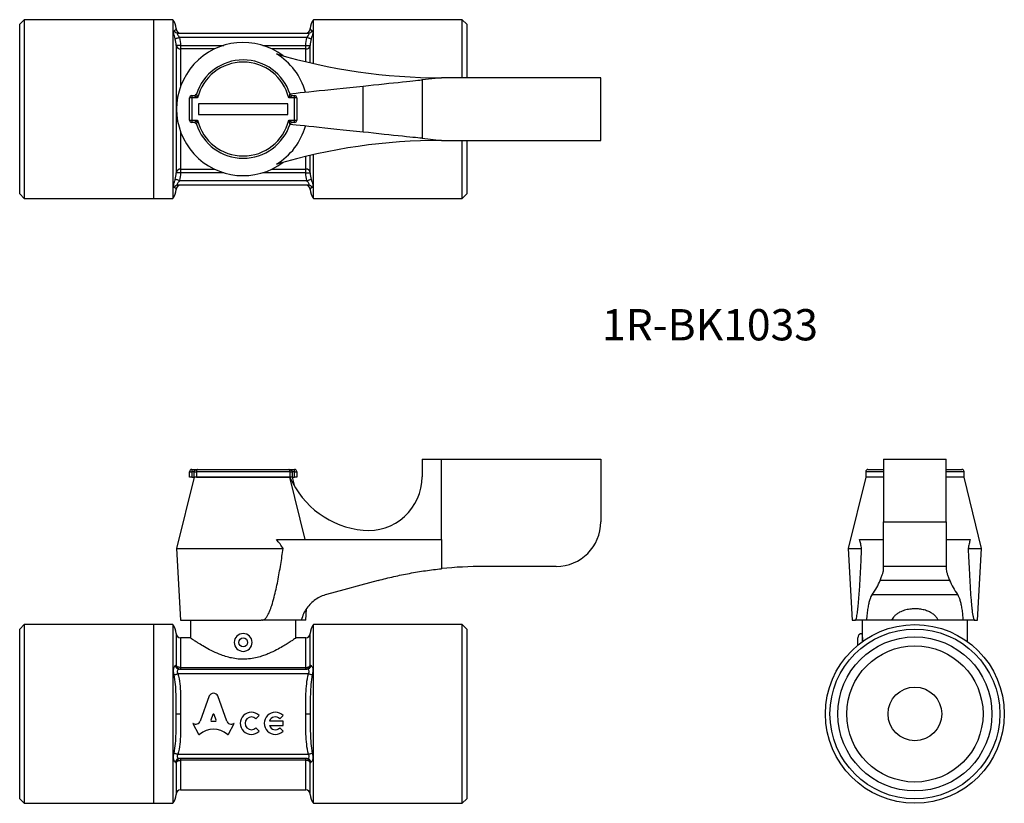
# Model space of a CAD drawing. Units: millimetres. Extents: x 62 to 172, y 52 to 140.
import ezdxf

# ---------------------------------------------------------------- set-up
doc = ezdxf.new("R2010")
doc.units = ezdxf.units.MM
doc.styles.add('SLDTEXTSTYLE0', font='TXT', dxfattribs={"width": 0.75, "bigfont": 'bigfont'})

msp = doc.modelspace()

# ---------------------------------------------------------------- linework, layer by layer
at = {"color": 7, "linetype": 'Continuous', "lineweight": 25}
for p, q in [((62.29, 140), (61.79, 139.5)), ((76.79, 140), (62.29, 140)), ((62.29, 140), (62.29, 120)), ((78.91, 140), (76.79, 140)), ((76.79, 120), (76.79, 140)), ((78.91, 140), (78.91, 120)), ((111.29, 140), (94.67, 140)), ((94.67, 135.09), (94.67, 140)), ((111.79, 139.5), (111.29, 140)), ((111.29, 133.5), (111.29, 140)), ((61.79, 120.5), (61.79, 139.5)), ((111.79, 139.5), (111.79, 133.5)), ((79.49, 138.5), (94.1, 138.5)), ((93.92, 138), (79.66, 138)), ((79.29, 137.12), (79.29, 122.87)), ((79.79, 137.12), (79.29, 137.12)), ((79.79, 137.12), (79.79, 136.73)), ((93.79, 137.12), (94.29, 137.12)), ((93.79, 136.73), (93.79, 137.12)), ((94.29, 135.18), (94.29, 137.12)), ((108.97, 133.5), (106.79, 133.27)), ((106.79, 133.27), (106.79, 126.73)), ((126.79, 133.5), (108.97, 133.5)), ((126.79, 126.5), (126.79, 133.5)), ((100.21, 127.42), (100.21, 132.58)), ((81.04, 131.25), (80.79, 131.25)), ((80.79, 128.75), (80.79, 131.25)), ((81.04, 131.5), (81.04, 131.25)), ((81.04, 131.5), (81.31, 131.5)), ((81.04, 131.25), (81.04, 128.75)), ((81.69, 131.25), (81.04, 131.25)), ((92.54, 131.25), (91.89, 131.25)), ((92.13, 131.54), (92.02, 131.72)), ((92.27, 131.5), (92.54, 131.5)), ((92.54, 131.25), (92.54, 131.5)), ((92.54, 128.75), (92.54, 131.25)), ((92.79, 131.25), (92.54, 131.25)), ((92.79, 131.25), (92.79, 128.75)), ((81.79, 130.6), (81.79, 129.4)), ((91.79, 130.6), (81.79, 130.6)), ((91.79, 129.4), (91.79, 130.6)), ((81.79, 129.4), (91.79, 129.4)), ((80.79, 128.75), (81.04, 128.75)), ((81.04, 128.75), (81.69, 128.75)), ((81.04, 128.75), (81.04, 128.5)), ((81.31, 128.5), (81.04, 128.5)), ((91.89, 128.75), (92.54, 128.75)), ((92.02, 128.28), (92.14, 128.46)), ((92.54, 128.5), (92.27, 128.5)), ((92.54, 128.75), (92.79, 128.75)), ((92.54, 128.5), (92.54, 128.75)), ((106.79, 126.73), (108.97, 126.5)), ((108.97, 126.5), (126.79, 126.5)), ((111.29, 120), (111.29, 126.5)), ((111.79, 126.5), (111.79, 120.5)), ((94.29, 122.87), (94.29, 124.82)), ((94.67, 120), (94.67, 124.91)), ((79.79, 122.87), (79.29, 122.87)), ((79.79, 123.27), (79.79, 122.87)), ((93.79, 122.87), (93.79, 123.27)), ((93.79, 122.87), (94.29, 122.87)), ((94.1, 121.5), (79.49, 121.5)), ((79.66, 122), (93.92, 122)), ((61.79, 120.5), (62.29, 120)), ((111.29, 120), (111.79, 120.5)), ((62.29, 120), (76.79, 120)), ((76.79, 120), (78.91, 120)), ((94.67, 120), (111.29, 120)), ((106.79, 90.83), (106.79, 88.85)), ((106.79, 90.83), (108.97, 90.83)), ((108.97, 81.83), (108.97, 90.83)), ((108.97, 90.83), (126.79, 90.83)), ((126.79, 90.83), (126.79, 83.83)), ((158.42, 90.83), (165.42, 90.83)), ((158.42, 90.83), (158.42, 83.83)), ((165.42, 83.83), (165.42, 90.83)), ((80.79, 88.83), (80.79, 89.43)), ((80.79, 89.43), (81.04, 89.43)), ((81.04, 89.68), (81.04, 89.43)), ((81.04, 89.68), (81.69, 89.68)), ((81.04, 89.43), (81.04, 88.83)), ((81.31, 89.43), (81.04, 89.43)), ((81.31, 89.43), (81.55, 89.43)), ((81.31, 88.83), (81.31, 89.43)), ((81.55, 89.43), (81.55, 88.83)), ((92.03, 89.43), (81.55, 89.43)), ((81.69, 89.68), (91.89, 89.68)), ((81.79, 89.68), (81.79, 89.69)), ((81.79, 89.69), (91.79, 89.69)), ((91.79, 89.68), (91.79, 89.69)), ((91.89, 89.68), (92.54, 89.68)), ((92.03, 88.83), (92.03, 89.43)), ((92.03, 89.43), (92.27, 89.43)), ((92.27, 89.43), (92.27, 88.83)), ((92.54, 89.43), (92.27, 89.43)), ((92.54, 89.43), (92.54, 89.68)), ((92.54, 88.83), (92.54, 89.43)), ((92.54, 89.43), (92.79, 89.43)), ((92.79, 89.43), (92.79, 88.83)), ((156.42, 89.43), (156.42, 88.83)), ((156.67, 89.68), (158.42, 89.68)), ((165.42, 89.68), (167.17, 89.68)), ((167.42, 88.83), (167.42, 89.43)), ((81.29, 88.83), (79.34, 80.83)), ((81.04, 88.83), (80.79, 88.83)), ((81.04, 88.83), (81.31, 88.83)), ((81.55, 88.83), (81.31, 88.83)), ((92.02, 88.83), (81.55, 88.83)), ((81.55, 88.83), (92.03, 88.83)), ((93.74, 81.83), (92.02, 88.83)), ((92.02, 88.83), (92.03, 88.83)), ((92.27, 88.83), (92.03, 88.83)), ((92.27, 88.83), (92.54, 88.83)), ((92.55, 87.79), (92.29, 88.83)), ((92.79, 88.83), (92.54, 88.83)), ((156.42, 88.83), (154.47, 80.83)), ((158.42, 88.83), (156.42, 88.83)), ((167.42, 88.83), (165.42, 88.83)), ((169.37, 80.83), (167.42, 88.83)), ((158.42, 83.83), (165.42, 83.83)), ((158.42, 78.83), (158.42, 83.83)), ((165.42, 83.83), (165.42, 78.83)), ((90.51, 81.83), (108.97, 81.83)), ((108.97, 81.83), (108.97, 78.58)), ((155.74, 81.83), (158.42, 81.83)), ((165.42, 81.83), (168.1, 81.83)), ((79.34, 80.83), (79.79, 72.83)), ((79.34, 80.83), (91.27, 80.83)), ((154.47, 80.83), (154.92, 72.83)), ((154.47, 80.83), (155.96, 80.83)), ((167.88, 80.83), (169.37, 80.83)), ((168.92, 72.83), (169.37, 80.83)), ((121.79, 78.83), (113.68, 78.83)), ((165.42, 78.83), (158.42, 78.83)), ((158.42, 78.58), (158.42, 78.83)), ((165.42, 78.83), (165.42, 78.58)), ((165.81, 77.26), (158.03, 77.26)), ((157.14, 75.69), (166.7, 75.69)), ((93.79, 72.83), (93.86, 74.09)), ((79.79, 72.83), (88.79, 72.83)), ((80.89, 72.83), (80.89, 70.83)), ((88.79, 72.83), (88.79, 72.87)), ((88.8, 72.83), (88.79, 72.87)), ((88.79, 72.83), (88.8, 72.83)), ((88.95, 72.83), (88.8, 72.83)), ((93.29, 72.83), (88.95, 72.83)), ((92.69, 70.83), (92.69, 72.83)), ((93.79, 72.83), (93.29, 72.83)), ((154.92, 72.83), (155.21, 72.83)), ((155.21, 72.83), (155.21, 72.87)), ((155.26, 72.83), (155.21, 72.83)), ((156.5, 72.83), (155.26, 72.83)), ((156.02, 72.83), (156.02, 71.33)), ((159.32, 72.83), (156.5, 72.83)), ((164.52, 72.83), (159.32, 72.83)), ((167.34, 72.83), (164.52, 72.83)), ((168.58, 72.83), (167.34, 72.83)), ((167.82, 70.4), (167.82, 72.83)), ((168.63, 72.83), (168.58, 72.83)), ((168.63, 72.87), (168.63, 72.83)), ((168.63, 72.83), (168.92, 72.83)), ((62.29, 72.33), (61.79, 71.83)), ((61.79, 62.33), (61.79, 71.83)), ((76.79, 72.33), (62.29, 72.33)), ((62.29, 72.33), (62.29, 62.33)), ((78.91, 72.33), (76.79, 72.33)), ((76.79, 62.33), (76.79, 72.33)), ((78.91, 72.33), (78.91, 62.33)), ((111.29, 72.33), (94.67, 72.33)), ((94.67, 52.33), (94.67, 72.33)), ((111.79, 71.83), (111.29, 72.33)), ((111.29, 62.33), (111.29, 72.33)), ((111.79, 71.83), (111.79, 62.33)), ((79.29, 71.33), (79.29, 67.83)), ((80.89, 70.83), (79.79, 70.83)), ((93.79, 70.83), (92.69, 70.83)), ((94.29, 67.83), (94.29, 71.33)), ((155.52, 70.33), (155.52, 70.83)), ((155.52, 70.01), (155.52, 70.33)), ((79.66, 67.33), (93.92, 67.33)), ((79.79, 67.53), (79.79, 67.33)), ((79.79, 67.53), (93.79, 67.53)), ((93.79, 67.33), (93.79, 67.53)), ((94.1, 66.83), (79.49, 66.83)), ((83, 64.35), (81.99, 61.53)), ((84.95, 61.53), (83.94, 64.35)), ((61.79, 52.83), (61.79, 62.33)), ((62.29, 62.33), (62.29, 52.33)), ((76.79, 52.33), (76.79, 62.33)), ((78.91, 62.33), (78.91, 52.33)), ((79.29, 62.33), (79.79, 62.33)), ((83.4, 62.26), (83.16, 61.62)), ((83.78, 61.62), (83.53, 62.26)), ((88.21, 61.78), (88.59, 62.16)), ((90.89, 61.78), (91.26, 62.16)), ((93.79, 62.33), (94.29, 62.33)), ((111.29, 52.33), (111.29, 62.33)), ((111.79, 62.33), (111.79, 52.83)), ((81.16, 61.27), (81.8, 60.06)), ((81.2, 61.25), (81.16, 61.27)), ((83.23, 61.53), (83.71, 61.53)), ((85.14, 60.06), (85.78, 61.27)), ((85.78, 61.27), (85.74, 61.25)), ((88.59, 60.4), (88.21, 60.78)), ((91.26, 61.53), (89.72, 61.53)), ((89.72, 61.03), (91.26, 61.03)), ((91.26, 60.4), (90.89, 60.78)), ((91.26, 61.03), (91.26, 61.53)), ((79.49, 57.83), (94.1, 57.83)), ((93.92, 57.33), (79.66, 57.33)), ((79.79, 57.33), (79.79, 57.14)), ((93.79, 57.14), (93.79, 57.33)), ((79.29, 56.83), (79.29, 53.33)), ((93.79, 57.14), (79.79, 57.14)), ((94.29, 53.33), (94.29, 56.83)), ((79.79, 53.83), (93.79, 53.83)), ((61.79, 52.83), (62.29, 52.33)), ((62.29, 52.33), (76.79, 52.33)), ((76.79, 52.33), (78.91, 52.33)), ((94.67, 52.33), (111.29, 52.33)), ((111.29, 52.33), (111.79, 52.83))]:
    msp.add_line(p, q, dxfattribs=at)
at = {"color": 1, "linetype": 'Continuous', "lineweight": 25}
for p, q in [((79.79, 137.12), (84.61, 137.12)), ((79.79, 136.73), (79.79, 132.55)), ((83.59, 136.73), (79.79, 136.73)), ((88.97, 137.12), (93.79, 137.12)), ((93.79, 136.73), (89.99, 136.73)), ((93.79, 135.3), (93.79, 136.73)), ((79.79, 127.45), (79.79, 123.27)), ((93.79, 123.27), (93.79, 124.7)), ((79.79, 123.27), (83.59, 123.27)), ((84.61, 122.87), (79.79, 122.87)), ((93.79, 122.87), (88.97, 122.87)), ((89.99, 123.27), (93.79, 123.27)), ((158.42, 89.43), (156.42, 89.43)), ((167.42, 89.43), (165.42, 89.43)), ((79.79, 70.83), (79.79, 67.53)), ((93.79, 67.53), (93.79, 70.83)), ((156.02, 71.33), (156.02, 70.4)), ((79.79, 57.14), (79.79, 53.83)), ((93.79, 53.83), (93.79, 57.14))]:
    msp.add_line(p, q, dxfattribs=at)
at = {"color": 7, "linetype": 'Continuous', "lineweight": 25, "flags": 128}
for points in [[(79.66, 138), (79.58, 137.97), (79.5, 137.95), (79.43, 137.93), (79.36, 137.9), (79.3, 137.89), (79.25, 137.87), (79.22, 137.86), (79.19, 137.85)], [(94.39, 137.85), (94.37, 137.86), (94.33, 137.87), (94.28, 137.89), (94.22, 137.9), (94.16, 137.93), (94.08, 137.95), (94, 137.97), (93.92, 138)], [(100.21, 132.58), (100.8, 132.64), (101.38, 132.7), (101.97, 132.76), (102.54, 132.82), (103.09, 132.88), (103.62, 132.94), (104.13, 132.99), (104.6, 133.04), (105.04, 133.09), (105.43, 133.13), (105.78, 133.16), (106.08, 133.2), (106.34, 133.22), (106.53, 133.24), (106.68, 133.26), (106.76, 133.27), (106.79, 133.27)], [(92.02, 131.72), (92.35, 131.75), (92.73, 131.79), (93.15, 131.84), (93.63, 131.89), (94.15, 131.94), (94.71, 132), (95.3, 132.06), (95.93, 132.13), (96.59, 132.2), (97.28, 132.27), (97.99, 132.35), (98.72, 132.42), (99.46, 132.5), (100.21, 132.58)], [(100.21, 127.42), (99.46, 127.5), (98.72, 127.57), (97.99, 127.65), (97.28, 127.73), (96.59, 127.8), (95.93, 127.87), (95.3, 127.93), (94.71, 128), (94.15, 128.05), (93.63, 128.11), (93.15, 128.16), (92.73, 128.2), (92.35, 128.24), (92.02, 128.28)], [(106.79, 126.73), (106.76, 126.73), (106.68, 126.74), (106.53, 126.75), (106.34, 126.77), (106.08, 126.8), (105.78, 126.83), (105.43, 126.87), (105.04, 126.91), (104.6, 126.96), (104.13, 127.01), (103.62, 127.06), (103.09, 127.12), (102.54, 127.17), (101.97, 127.23), (101.38, 127.29), (100.8, 127.36), (100.21, 127.42)], [(79.66, 122), (79.58, 122.02), (79.5, 122.05), (79.43, 122.07), (79.36, 122.09), (79.3, 122.11), (79.25, 122.13), (79.22, 122.14), (79.19, 122.14)], [(93.92, 122), (94, 122.02), (94.08, 122.05), (94.16, 122.07), (94.22, 122.09), (94.28, 122.11), (94.33, 122.13), (94.37, 122.14), (94.39, 122.14)], [(101.9, 77.26), (99.96, 76.73), (98.03, 76.21), (96.12, 75.69)], [(79.79, 67.53), (79.69, 67.53), (79.6, 67.55), (79.51, 67.58), (79.44, 67.61), (79.38, 67.66), (79.33, 67.71), (79.3, 67.77), (79.29, 67.83)], [(93.79, 67.53), (93.89, 67.53), (93.98, 67.55), (94.07, 67.58), (94.15, 67.61), (94.21, 67.66), (94.25, 67.71), (94.28, 67.77), (94.29, 67.83)], [(79.06, 66.71), (79.1, 66.72), (79.14, 66.73), (79.19, 66.75), (79.24, 66.76), (79.3, 66.78), (79.36, 66.79), (79.42, 66.81), (79.49, 66.83)], [(94.1, 66.83), (94.16, 66.81), (94.23, 66.79), (94.29, 66.78), (94.34, 66.76), (94.4, 66.75), (94.45, 66.73), (94.49, 66.72), (94.52, 66.71)], [(79.06, 57.95), (79.1, 57.94), (79.14, 57.93), (79.19, 57.91), (79.24, 57.9), (79.3, 57.88), (79.36, 57.87), (79.42, 57.85), (79.49, 57.83)], [(94.1, 57.83), (94.16, 57.85), (94.23, 57.87), (94.29, 57.88), (94.34, 57.9), (94.4, 57.91), (94.45, 57.93), (94.49, 57.94), (94.52, 57.95)], [(79.29, 56.83), (79.3, 56.89), (79.33, 56.95), (79.38, 57), (79.44, 57.05), (79.51, 57.08), (79.6, 57.11), (79.69, 57.13), (79.79, 57.14)], [(94.29, 56.83), (94.28, 56.89), (94.25, 56.95), (94.21, 57), (94.15, 57.05), (94.07, 57.08), (93.98, 57.11), (93.89, 57.13), (93.79, 57.14)]]:
    msp.add_lwpolyline(points, dxfattribs=at)
at = {"color": 7, "linetype": 'Continuous', "lineweight": 25}
for centre, radius in [((161.92, 62.33), 10), ((161.92, 62.33), 9.5), ((86.79, 70.33), 0.5), ((161.92, 62.33), 8.62), ((161.92, 62.33), 7.62), ((161.92, 62.33), 3)]:
    msp.add_circle(centre, radius, dxfattribs=at)
for centre, radius, start, end in [((77.79, 139), 1.5, 0, 41.8103), ((95.79, 139), 1.5, 138.1897, 180), ((79.79, 139), 0.5, 180, 270), ((93.79, 139), 0.5, 270, 0), ((79.49, 138.98), 0.479, 206.8978, 269.5425), ((94.09, 138.98), 0.479, 270.4575, 333.1022), ((79.75, 137.18), 0.457, 187.4124, 275.8612), ((86.79, 130), 7.45, 53.0864, 306.9136), ((93.84, 137.18), 0.457, 264.1388, 352.5876), ((86.79, 130), 5.5, 17.7189, 162.2811), ((86.79, 130), 7.21, 15.3041, 58.9798), ((108.97, 198.5), 65, 253.4999, 270), ((86.79, 130), 5.25, 13.7741, 166.2259), ((81.04, 131.25), 0.25, 90, 180), ((81.31, 131.75), 0.25, 270, 342.2811), ((92.27, 131.75), 0.25, 197.7189, 270), ((92.54, 131.25), 0.25, 0, 90), ((81.04, 128.75), 0.25, 180, 270), ((81.31, 128.25), 0.25, 17.7189, 90), ((86.79, 130), 5.5, 197.7189, 342.2811), ((86.79, 130), 5.25, 193.7741, 346.2259), ((86.79, 130), 7.21, 301.0202, 344.6959), ((92.27, 128.25), 0.25, 90, 162.2811), ((92.54, 128.75), 0.25, 270, 0), ((108.97, 61.5), 65, 90, 106.5001), ((79.75, 122.82), 0.457, 84.1388, 172.5876), ((93.84, 122.82), 0.457, 7.4124, 95.8612), ((79.49, 121.02), 0.479, 90.4575, 153.1022), ((79.79, 121), 0.5, 90, 180), ((93.79, 121), 0.5, 0, 90), ((94.09, 121.02), 0.479, 26.8978, 89.5425), ((77.79, 121), 1.5, 318.1897, 0), ((95.79, 121), 1.5, 180, 221.8103), ((81.04, 89.43), 0.25, 90, 180), ((92.54, 89.43), 0.25, 0, 90), ((156.67, 89.43), 0.25, 90, 180), ((167.17, 89.43), 0.25, 0, 90), ((101.18, 92.83), 10, 203.5782, 264.4198), ((100.79, 88.85), 6, 264.4198, 0), ((121.79, 83.83), 5, 270, 0), ((113.68, 33.83), 45, 90, 96.0159), ((77.79, 71.33), 1.5, 0, 41.8103), ((95.79, 71.33), 1.5, 138.1897, 180), ((79.79, 71.33), 0.5, 180, 270), ((86.79, 70.33), 1, 90, 270), ((86.79, 70.33), 1, 270, 90), ((93.79, 71.33), 0.5, 270, 0), ((156.02, 70.83), 0.5, 90, 180), ((79.67, 67.81), 0.483, 189.9675, 268.9868), ((79.79, 67.83), 0.5, 180, 270), ((93.79, 67.83), 0.5, 270, 0), ((93.91, 67.81), 0.483, 271.0132, 350.0325), ((87.71, 61.28), 1.24, 45, 315), ((87.71, 61.28), 0.711, 45, 315), ((90.38, 61.28), 1.24, 45, 315), ((90.38, 61.28), 0.711, 45, 159.0752), ((90.38, 61.28), 0.711, 200.9248, 315), ((79.67, 56.85), 0.483, 91.0132, 170.0325), ((79.79, 56.83), 0.5, 90, 180), ((93.79, 56.83), 0.5, 0, 90), ((93.91, 56.85), 0.483, 9.9675, 88.9868), ((77.79, 53.33), 1.5, 318.1897, 0), ((79.79, 53.33), 0.5, 90, 180), ((93.79, 53.33), 0.5, 0, 90), ((95.79, 53.33), 1.5, 180, 221.8103)]:
    msp.add_arc(centre, radius, start, end, dxfattribs=at)
for centre, major_axis, ratio, start_param, end_param in [((93.42, 79.18), (65, 0), 0.271399, 6.08418, 6.174194), ((230.42, 79.18), (65, 0), 0.271399, 3.250584, 3.340598), ((83.47, 64.14), (0.522, 0), 0.953304, 0.435792, 2.705801), ((83.47, 62.24), (0.0678, 0), 0.953304, 0.343024, 2.798569), ((81.47, 61.7), (-0.543, 0), 0.953304, 1.047198, 2.813039), ((83.47, 58.44), (2.29, 0), 0.953304, 0.821002, 2.320591), ((83.23, 61.59), (0.0678, 0), 0.953304, 2.798569, 4.712389), ((83.71, 61.59), (-0.0678, 0), 0.953304, 1.570796, 3.484617), ((85.46, 61.7), (0.543, 0), 0.953304, 3.470146, 5.252469), ((81.86, 60.08), (0.0678, 0), 0.953304, 3.60524, 5.462183), ((85.08, 60.08), (0.0678, 0), 0.953304, 3.962595, 5.819538)]:
    msp.add_ellipse(centre, major_axis=major_axis, ratio=ratio, start_param=start_param, end_param=end_param, dxfattribs=at)
for points, knots in [([(79.06, 138.76), (79.14, 138.8), (79.19, 138.83), (79.25, 138.89), (79.27, 138.91), (79.3, 138.98), (79.29, 139), (79.29, 139)], [0, 0, 0, 0, 0.25, 0.25, 0.5, 0.5, 1, 1, 1, 1]), ([(94.29, 139), (94.29, 139), (94.29, 138.98), (94.31, 138.91), (94.33, 138.89), (94.39, 138.83), (94.44, 138.8), (94.52, 138.76)], [0, 0, 0, 0, 0.5, 0.5, 0.75, 0.75, 1, 1, 1, 1]), ([(79.19, 137.85), (79.13, 138.09), (79.05, 138.31), (79, 138.55), (79, 138.62), (79.02, 138.72), (79.04, 138.75), (79.06, 138.76)], [0, 0, 0, 0, 0.5, 0.5, 0.75, 0.75, 1, 1, 1, 1]), ([(79.49, 138.5), (79.45, 138.5), (79.42, 138.49), (79.41, 138.44), (79.41, 138.43), (79.42, 138.38), (79.43, 138.36), (79.47, 138.29), (79.5, 138.23), (79.58, 138.12), (79.62, 138.06), (79.66, 138)], [0, 0, 0, 0, 0.25, 0.25, 0.375, 0.375, 0.5, 0.5, 0.75, 0.75, 1, 1, 1, 1]), ([(93.92, 138), (93.96, 138.06), (94, 138.12), (94.08, 138.23), (94.12, 138.29), (94.17, 138.39), (94.18, 138.43), (94.16, 138.49), (94.13, 138.5), (94.1, 138.5)], [0, 0, 0, 0, 0.25, 0.25, 0.5, 0.5, 0.75, 0.75, 1, 1, 1, 1]), ([(94.52, 138.76), (94.55, 138.75), (94.57, 138.72), (94.58, 138.62), (94.58, 138.55), (94.53, 138.31), (94.46, 138.09), (94.39, 137.85)], [0, 0, 0, 0, 0.25, 0.25, 0.5, 0.5, 1, 1, 1, 1]), ([(81.69, 131.25), (81.69, 131.25), (81.64, 131.28), (81.56, 131.33), (81.46, 131.4), (81.39, 131.45), (81.34, 131.48), (81.32, 131.49), (81.32, 131.5), (81.31, 131.5), (81.31, 131.5)], [0, 0, 0, 0, 0.0080845, 0.3310111, 0.4750335, 0.6874374, 0.8468378, 0.9001015, 0.9910465, 1, 1, 1, 1]), ([(81.55, 131.67), (81.55, 131.67), (81.55, 131.67), (81.56, 131.67), (81.56, 131.64), (81.58, 131.59), (81.61, 131.51), (81.64, 131.39), (81.67, 131.31), (81.69, 131.25), (81.69, 131.25)], [0, 0, 0, 0, 0.0090437, 0.1032416, 0.1542555, 0.313316, 0.5243721, 0.6678058, 0.9918331, 1, 1, 1, 1]), ([(91.89, 131.25), (91.89, 131.25), (91.91, 131.31), (91.94, 131.39), (91.98, 131.51), (92, 131.59), (92.02, 131.64), (92.03, 131.67), (92.03, 131.67), (92.03, 131.67), (92.03, 131.67)], [0, 0, 0, 0, 0.008167, 0.332194, 0.475628, 0.686684, 0.845744, 0.896758, 0.990956, 1, 1, 1, 1]), ([(92.27, 131.5), (92.27, 131.5), (92.27, 131.5), (92.26, 131.49), (92.24, 131.48), (92.19, 131.45), (92.12, 131.4), (92.02, 131.33), (91.94, 131.28), (91.89, 131.25), (91.89, 131.25)], [0, 0, 0, 0, 0.0089535, 0.0998985, 0.1531622, 0.3125626, 0.5249665, 0.6689889, 0.9919155, 1, 1, 1, 1]), ([(81.31, 128.5), (81.31, 128.5), (81.32, 128.5), (81.32, 128.5), (81.34, 128.52), (81.39, 128.55), (81.46, 128.6), (81.56, 128.67), (81.64, 128.71), (81.69, 128.75), (81.69, 128.75)], [0, 0, 0, 0, 0.0089535, 0.0998985, 0.1531622, 0.3125626, 0.5249665, 0.6689889, 0.9919155, 1, 1, 1, 1]), ([(81.69, 128.75), (81.69, 128.75), (81.67, 128.69), (81.64, 128.6), (81.61, 128.49), (81.58, 128.41), (81.56, 128.36), (81.56, 128.33), (81.55, 128.33), (81.55, 128.32), (81.55, 128.32)], [0, 0, 0, 0, 0.008167, 0.332194, 0.475628, 0.686684, 0.845744, 0.896758, 0.990956, 1, 1, 1, 1]), ([(92.03, 128.32), (92.03, 128.32), (92.03, 128.33), (92.03, 128.33), (92.02, 128.36), (92, 128.41), (91.98, 128.49), (91.94, 128.6), (91.91, 128.69), (91.89, 128.75), (91.89, 128.75)], [0, 0, 0, 0, 0.0090437, 0.1032416, 0.1542555, 0.313316, 0.5243721, 0.6678058, 0.9918331, 1, 1, 1, 1]), ([(91.89, 128.75), (91.89, 128.75), (91.94, 128.71), (92.02, 128.67), (92.12, 128.6), (92.19, 128.55), (92.24, 128.52), (92.26, 128.5), (92.27, 128.5), (92.27, 128.5), (92.27, 128.5)], [0, 0, 0, 0, 0.0080845, 0.3310111, 0.4750335, 0.6874374, 0.8468378, 0.9001015, 0.9910465, 1, 1, 1, 1]), ([(79.06, 121.24), (79.04, 121.25), (79.02, 121.28), (79, 121.38), (79, 121.45), (79.04, 121.61), (79.06, 121.7), (79.12, 121.91), (79.16, 122.02), (79.19, 122.14)], [0, 0, 0, 0, 0.25, 0.25, 0.5, 0.5, 0.75, 0.75, 1, 1, 1, 1]), ([(79.29, 121), (79.29, 121), (79.3, 121.02), (79.27, 121.08), (79.25, 121.11), (79.19, 121.17), (79.14, 121.2), (79.06, 121.24)], [0, 0, 0, 0, 0.5, 0.5, 0.75, 0.75, 1, 1, 1, 1]), ([(79.66, 122), (79.62, 121.94), (79.58, 121.88), (79.5, 121.77), (79.47, 121.71), (79.41, 121.61), (79.4, 121.57), (79.42, 121.51), (79.45, 121.5), (79.49, 121.5)], [0, 0, 0, 0, 0.25, 0.25, 0.5, 0.5, 0.75, 0.75, 1, 1, 1, 1]), ([(94.1, 121.5), (94.13, 121.5), (94.16, 121.51), (94.18, 121.57), (94.17, 121.61), (94.12, 121.71), (94.08, 121.77), (94, 121.88), (93.96, 121.94), (93.92, 122)], [0, 0, 0, 0, 0.25, 0.25, 0.5, 0.5, 0.75, 0.75, 1, 1, 1, 1]), ([(94.52, 121.24), (94.44, 121.2), (94.39, 121.17), (94.33, 121.11), (94.31, 121.09), (94.29, 121.02), (94.29, 121), (94.29, 121)], [0, 0, 0, 0, 0.25, 0.25, 0.5, 0.5, 1, 1, 1, 1]), ([(94.39, 122.14), (94.42, 122.02), (94.46, 121.91), (94.52, 121.7), (94.55, 121.61), (94.58, 121.45), (94.58, 121.38), (94.57, 121.28), (94.55, 121.25), (94.52, 121.24)], [0, 0, 0, 0, 0.25, 0.25, 0.5, 0.5, 0.75, 0.75, 1, 1, 1, 1]), ([(81.31, 89.43), (81.31, 89.43), (81.32, 89.45), (81.32, 89.48), (81.34, 89.53), (81.39, 89.59), (81.46, 89.63), (81.56, 89.67), (81.64, 89.68), (81.69, 89.68), (81.69, 89.68)], [0, 0, 0, 0, 0.0089535, 0.0998985, 0.1531622, 0.3125626, 0.5249665, 0.6689889, 0.9919155, 1, 1, 1, 1]), ([(81.69, 89.68), (81.69, 89.68), (81.67, 89.68), (81.64, 89.67), (81.61, 89.63), (81.58, 89.59), (81.56, 89.53), (81.56, 89.48), (81.55, 89.45), (81.55, 89.43), (81.55, 89.43)], [0, 0, 0, 0, 0.008167, 0.332194, 0.475628, 0.686684, 0.845744, 0.896758, 0.990956, 1, 1, 1, 1]), ([(92.03, 89.43), (92.03, 89.43), (92.03, 89.45), (92.03, 89.48), (92.02, 89.53), (92, 89.59), (91.98, 89.63), (91.94, 89.67), (91.91, 89.68), (91.89, 89.68), (91.89, 89.68)], [0, 0, 0, 0, 0.0090437, 0.1032416, 0.1542555, 0.313316, 0.5243721, 0.6678058, 0.9918331, 1, 1, 1, 1]), ([(91.89, 89.68), (91.89, 89.68), (91.94, 89.68), (92.02, 89.67), (92.12, 89.63), (92.19, 89.59), (92.24, 89.53), (92.26, 89.48), (92.27, 89.45), (92.27, 89.43), (92.27, 89.43)], [0, 0, 0, 0, 0.0080845, 0.3310111, 0.4750335, 0.6874374, 0.8468378, 0.9001015, 0.9910465, 1, 1, 1, 1]), ([(91.27, 80.83), (91.15, 81), (90.92, 81.35), (90.64, 81.67), (90.51, 81.83)], [0, 0, 0, 0, 0.498324, 1, 1, 1, 1]), ([(155.96, 80.83), (155.93, 81), (155.86, 81.35), (155.78, 81.67), (155.74, 81.83)], [0, 0, 0, 0, 0.498324, 1, 1, 1, 1]), ([(168.1, 81.83), (168.06, 81.67), (167.98, 81.35), (167.91, 81.01), (167.88, 80.83)], [0, 0, 0, 0, 0.49784, 1, 1, 1, 1]), ([(88.95, 72.83), (88.99, 72.84), (89.09, 72.85), (89.26, 72.97), (89.51, 73.28), (89.76, 73.8), (90.11, 74.84), (90.49, 76.28), (90.84, 78.11), (91.08, 79.64), (91.22, 80.54), (91.27, 80.83)], [0, 0, 0, 0, 0.015563, 0.035933, 0.073912, 0.157006, 0.240658, 0.459296, 0.678384, 0.897495, 1, 1, 1, 1]), ([(155.26, 72.83), (155.27, 72.84), (155.31, 72.85), (155.36, 72.97), (155.44, 73.28), (155.52, 73.8), (155.62, 74.84), (155.74, 76.28), (155.84, 78.11), (155.91, 79.64), (155.95, 80.54), (155.96, 80.83)], [0, 0, 0, 0, 0.015563, 0.035933, 0.073912, 0.157006, 0.240658, 0.459296, 0.678384, 0.897495, 1, 1, 1, 1]), ([(167.88, 80.83), (167.92, 79.92), (167.99, 78.39), (168.1, 76.46), (168.19, 75.18), (168.27, 74.32), (168.33, 73.74), (168.4, 73.32), (168.46, 73.04), (168.51, 72.89), (168.55, 72.84), (168.57, 72.83), (168.58, 72.83)], [0, 0, 0, 0, 0.32417, 0.542276, 0.689509, 0.789404, 0.857709, 0.904982, 0.955171, 0.97531, 0.991957, 1, 1, 1, 1]), ([(101.9, 77.26), (102.47, 77.41), (103.63, 77.71), (105.39, 78.07), (107.17, 78.37), (108.37, 78.51), (108.97, 78.58)], [0, 0, 0, 0, 0.248861, 0.497719, 0.74886, 1, 1, 1, 1]), ([(158.03, 77.26), (158.09, 77.41), (158.21, 77.71), (158.33, 78.07), (158.41, 78.37), (158.42, 78.51), (158.42, 78.58)], [0, 0, 0, 0, 0.248861, 0.497719, 0.74886, 1, 1, 1, 1]), ([(165.42, 78.58), (165.43, 78.51), (165.43, 78.37), (165.51, 78.07), (165.63, 77.71), (165.75, 77.41), (165.81, 77.26)], [0, 0, 0, 0, 0.248847, 0.497695, 0.748846, 1, 1, 1, 1]), ([(96.12, 75.69), (95.9, 75.62), (95.47, 75.48), (94.88, 75.13), (94.34, 74.7), (93.89, 74.16), (93.52, 73.54), (93.37, 73.07), (93.29, 72.83)], [0, 0, 0, 0, 0.161029, 0.326688, 0.48773, 0.653554, 0.82376, 1, 1, 1, 1]), ([(157.14, 75.69), (157.09, 75.62), (157, 75.48), (156.88, 75.13), (156.75, 74.7), (156.65, 74.16), (156.56, 73.54), (156.52, 73.07), (156.5, 72.83)], [0, 0, 0, 0, 0.161029, 0.326688, 0.48773, 0.653554, 0.82376, 1, 1, 1, 1]), ([(167.34, 72.83), (167.32, 73.04), (167.29, 73.47), (167.21, 74.06), (167.11, 74.58), (167, 75.03), (166.87, 75.39), (166.77, 75.59), (166.72, 75.67), (166.7, 75.69)], [0, 0, 0, 0, 0.157609, 0.315238, 0.472693, 0.630165, 0.790731, 0.951305, 1, 1, 1, 1]), ([(164.52, 72.83), (164.46, 72.93), (164.36, 73.11), (164.12, 73.37), (163.83, 73.6), (163.44, 73.81), (162.97, 73.97), (162.45, 74.07), (161.9, 74.1), (161.33, 74.06), (160.76, 73.94), (160.27, 73.75), (159.89, 73.51), (159.57, 73.24), (159.42, 72.98), (159.32, 72.83)], [0, 0, 0, 0, 0.0541984, 0.108455, 0.1748676, 0.241364, 0.3280943, 0.4149092, 0.5031829, 0.5914553, 0.6906632, 0.7897038, 0.8506104, 0.9114495, 1, 1, 1, 1]), ([(88.79, 72.87), (88.82, 72.86), (88.87, 72.84), (88.92, 72.83), (88.95, 72.83)], [0, 0, 0, 0, 0.512486, 1, 1, 1, 1]), ([(155.21, 72.87), (155.22, 72.86), (155.23, 72.84), (155.25, 72.83), (155.26, 72.83)], [0, 0, 0, 0, 0.512486, 1, 1, 1, 1]), ([(168.58, 72.83), (168.59, 72.83), (168.61, 72.84), (168.62, 72.86), (168.63, 72.87)], [0, 0, 0, 0, 0.487515, 1, 1, 1, 1]), ([(92.69, 70.83), (92.68, 70.82), (92.65, 70.8), (92.45, 70.67), (92.15, 70.46), (91.72, 70.19), (91.19, 69.86), (90.51, 69.48), (89.83, 69.15), (89.2, 68.9), (88.64, 68.71), (87.98, 68.55), (87.21, 68.45), (86.43, 68.44), (85.68, 68.54), (84.97, 68.7), (84.21, 68.96), (83.41, 69.31), (82.62, 69.73), (82.05, 70.07), (81.67, 70.31), (81.38, 70.5), (81.11, 70.68), (80.93, 70.81), (80.9, 70.82), (80.89, 70.83)], [0, 0, 0, 0, 0.04502, 0.091506, 0.136493, 0.182597, 0.231659, 0.281764, 0.339035, 0.368583, 0.398123, 0.437788, 0.478493, 0.518207, 0.559246, 0.596775, 0.635061, 0.691868, 0.750305, 0.807644, 0.837254, 0.866858, 0.911518, 0.957413, 1, 1, 1, 1]), ([(156.1, 70.43), (156.1, 70.47), (156.1, 70.62), (156.08, 70.86), (156.05, 71.12), (156.03, 71.29), (156.02, 71.33), (156.02, 71.33), (156.02, 71.33)], [0, 0, 0, 0, 0.077394, 0.303459, 0.531693, 0.762366, 0.99197, 1, 1, 1, 1]), ([(79.06, 66.71), (79.04, 66.83), (79.02, 66.95), (79, 67.18), (79, 67.29), (79.04, 67.47), (79.06, 67.55), (79.12, 67.67), (79.16, 67.71), (79.19, 67.73)], [0, 0, 0, 0, 0.25, 0.25, 0.5, 0.5, 0.75, 0.75, 1, 1, 1, 1]), ([(79.66, 67.33), (79.62, 67.33), (79.58, 67.32), (79.5, 67.28), (79.47, 67.25), (79.41, 67.15), (79.4, 67.09), (79.42, 66.96), (79.45, 66.89), (79.49, 66.83)], [0, 0, 0, 0, 0.25, 0.25, 0.5, 0.5, 0.75, 0.75, 1, 1, 1, 1]), ([(94.1, 66.83), (94.13, 66.89), (94.16, 66.96), (94.18, 67.09), (94.17, 67.15), (94.12, 67.25), (94.08, 67.28), (94, 67.32), (93.96, 67.33), (93.92, 67.33)], [0, 0, 0, 0, 0.25, 0.25, 0.5, 0.5, 0.75, 0.75, 1, 1, 1, 1]), ([(94.39, 67.73), (94.42, 67.71), (94.46, 67.67), (94.52, 67.55), (94.55, 67.47), (94.58, 67.29), (94.58, 67.18), (94.57, 66.95), (94.55, 66.83), (94.52, 66.71)], [0, 0, 0, 0, 0.25, 0.25, 0.5, 0.5, 0.75, 0.75, 1, 1, 1, 1]), ([(79.29, 62.33), (79.29, 63.06), (79.3, 63.8), (79.27, 64.89), (79.25, 65.26), (79.19, 65.99), (79.14, 66.35), (79.06, 66.71)], [0, 0, 0, 0, 0.5, 0.5, 0.75, 0.75, 1, 1, 1, 1]), ([(79.49, 66.83), (79.59, 66.46), (79.65, 66.09), (79.74, 65.34), (79.76, 64.96), (79.79, 64.21), (79.79, 63.84), (79.79, 63.08), (79.79, 62.71), (79.79, 62.33)], [0, 0, 0, 0, 0.25, 0.25, 0.5, 0.5, 0.75, 0.75, 1, 1, 1, 1]), ([(93.79, 62.33), (93.79, 62.71), (93.79, 63.08), (93.8, 63.84), (93.8, 64.22), (93.82, 64.97), (93.85, 65.34), (93.93, 66.09), (93.99, 66.46), (94.1, 66.83)], [0, 0, 0, 0, 0.25, 0.25, 0.5, 0.5, 0.75, 0.75, 1, 1, 1, 1]), ([(94.52, 66.71), (94.44, 66.35), (94.39, 65.99), (94.33, 65.26), (94.31, 64.9), (94.29, 63.8), (94.29, 63.06), (94.29, 62.33)], [0, 0, 0, 0, 0.25, 0.25, 0.5, 0.5, 1, 1, 1, 1]), ([(79.06, 57.95), (79.14, 58.31), (79.19, 58.67), (79.25, 59.4), (79.27, 59.76), (79.3, 60.86), (79.29, 61.6), (79.29, 62.33)], [0, 0, 0, 0, 0.25, 0.25, 0.5, 0.5, 1, 1, 1, 1]), ([(79.79, 62.33), (79.79, 61.95), (79.79, 61.58), (79.79, 60.82), (79.79, 60.45), (79.76, 59.69), (79.74, 59.32), (79.65, 58.57), (79.59, 58.2), (79.49, 57.83)], [0, 0, 0, 0, 0.25, 0.25, 0.5, 0.5, 0.75, 0.75, 1, 1, 1, 1]), ([(94.1, 57.83), (94, 58.2), (93.93, 58.57), (93.85, 59.32), (93.82, 59.7), (93.8, 60.45), (93.8, 60.82), (93.79, 61.58), (93.79, 61.95), (93.79, 62.33)], [0, 0, 0, 0, 0.25, 0.25, 0.5, 0.5, 0.75, 0.75, 1, 1, 1, 1]), ([(94.29, 62.33), (94.29, 61.6), (94.29, 60.86), (94.31, 59.77), (94.33, 59.4), (94.39, 58.67), (94.44, 58.31), (94.52, 57.95)], [0, 0, 0, 0, 0.5, 0.5, 0.75, 0.75, 1, 1, 1, 1]), ([(79.19, 56.93), (79.13, 56.96), (79.05, 57.1), (79, 57.37), (79, 57.48), (79.02, 57.71), (79.04, 57.83), (79.06, 57.95)], [0, 0, 0, 0, 0.5, 0.5, 0.75, 0.75, 1, 1, 1, 1]), ([(79.49, 57.83), (79.45, 57.77), (79.42, 57.7), (79.41, 57.6), (79.41, 57.57), (79.42, 57.51), (79.43, 57.48), (79.47, 57.42), (79.5, 57.38), (79.58, 57.34), (79.62, 57.33), (79.66, 57.33)], [0, 0, 0, 0, 0.25, 0.25, 0.375, 0.375, 0.5, 0.5, 0.75, 0.75, 1, 1, 1, 1]), ([(93.92, 57.33), (93.96, 57.33), (94, 57.34), (94.08, 57.38), (94.12, 57.42), (94.17, 57.51), (94.18, 57.57), (94.16, 57.7), (94.13, 57.77), (94.1, 57.83)], [0, 0, 0, 0, 0.25, 0.25, 0.5, 0.5, 0.75, 0.75, 1, 1, 1, 1]), ([(94.52, 57.95), (94.55, 57.83), (94.57, 57.71), (94.58, 57.48), (94.58, 57.37), (94.53, 57.1), (94.46, 56.96), (94.39, 56.93)], [0, 0, 0, 0, 0.25, 0.25, 0.5, 0.5, 1, 1, 1, 1])]:
    msp.add_open_spline(points, degree=3, knots=knots, dxfattribs=at)
for points in [[(79.29, 137.12), (79.29, 137.37), (79.26, 137.61), (79.19, 137.85)], [(79.66, 138), (79.75, 137.71), (79.79, 137.42), (79.79, 137.12)], [(93.79, 137.12), (93.79, 137.42), (93.83, 137.71), (93.92, 138)], [(94.39, 137.85), (94.32, 137.61), (94.29, 137.37), (94.29, 137.12)], [(79.19, 122.14), (79.26, 122.38), (79.29, 122.63), (79.29, 122.87)], [(79.79, 122.87), (79.79, 122.58), (79.75, 122.28), (79.66, 122)], [(93.92, 122), (93.83, 122.28), (93.79, 122.58), (93.79, 122.87)], [(94.29, 122.87), (94.29, 122.63), (94.32, 122.38), (94.39, 122.14)], [(79.19, 67.73), (79.26, 67.76), (79.29, 67.8), (79.29, 67.83)], [(94.29, 67.83), (94.29, 67.8), (94.32, 67.76), (94.39, 67.73)], [(79.29, 56.83), (79.29, 56.87), (79.26, 56.9), (79.19, 56.93)], [(94.39, 56.93), (94.32, 56.9), (94.29, 56.87), (94.29, 56.83)]]:
    msp.add_open_spline(points, degree=3, dxfattribs=at)

# ---------------------------------------------------------------- texts
at = {"color": 7, "linetype": 'Continuous', "lineweight": 0, "insert": (126.92, 107.62), "char_height": 3.5, "attachment_point": 1, "style": 'SLDTEXTSTYLE0'}
msp.add_mtext('1R-BK1033', dxfattribs=at)

doc.saveas('drawing.dxf')
